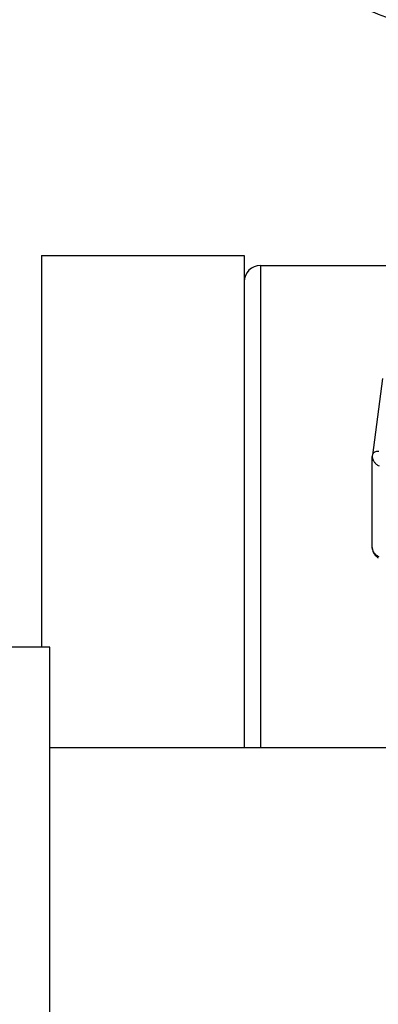
# Model space of a CAD drawing. Units: inches. Extents: x 0 to 221, y 0 to 155.
# Drawn here: x 166 to 167, y 35 to 38 of the extents above; entities that cross this region are included whole.
import ezdxf

# ---------------------------------------------------------------- set-up
doc = ezdxf.new("R2010")
doc.units = ezdxf.units.IN
doc.header["$LTSCALE"] = 1.87
doc.header["$MEASUREMENT"] = 0
doc.layers.get('0').update_dxf_attribs({"linetype": 'CONTINUOUS'})

msp = doc.modelspace()

# ---------------------------------------------------------------- linework, layer by layer
at = {"linetype": 'Continuous'}
for p, q in [((165.8711, 36.9889), (165.8711, 35.7702)), ((165.8711, 36.9889), (166.5011, 36.9889)), ((166.5011, 36.9889), (166.5011, 35.4577)), ((166.5511, 36.9572), (166.5511, 35.4577)), ((166.5511, 36.9572), (166.943, 36.9572)), ((166.9311, 36.6063), (166.8994, 36.3675)), ((166.8991, 36.08), (166.8991, 36.3629)), ((165.8961, 35.7702), (163.8961, 35.7702)), ((165.8961, 33.0202), (165.8961, 35.7702)), ((165.8961, 35.4577), (167.0811, 35.4577))]:
    msp.add_line(p, q, dxfattribs=at)
for centre, radius, start, end in [((166.5511, 36.9072), 0.05, 90, 180), ((166.9342, 36.3629), 0.0351, 172.4243, 179.9923)]:
    msp.add_arc(centre, radius, start, end, dxfattribs=at)
for points, knots in [([(166.2809, 38.5093), (166.2809, 38.4846), (166.2839, 38.435), (166.2971, 38.3612), (166.319, 38.2886), (166.3495, 38.2175), (166.3882, 38.1485), (166.4349, 38.0821), (166.4893, 38.0188), (166.551, 37.9589), (166.6195, 37.9029), (166.6944, 37.8511), (166.7751, 37.804), (166.8611, 37.7618), (166.9518, 37.7248), (167.0789, 37.6826), (167.178, 37.66), (167.2451, 37.6488)], [0, 0, 0, 0, 0.052876, 0.106139, 0.160106, 0.215105, 0.27141, 0.329235, 0.38874, 0.450027, 0.513143, 0.578078, 0.644779, 0.713145, 0.78304, 0.854295, 1, 1, 1, 1]), ([(166.8991, 36.3629), (166.8991, 36.3615), (166.8993, 36.3586), (166.9004, 36.3545), (166.9022, 36.3504), (166.9046, 36.3466), (166.9077, 36.3429), (166.9113, 36.3396), (166.9155, 36.3366), (166.9185, 36.3349), (166.9201, 36.3341)], [0, 0, 0, 0, 0.112355, 0.226267, 0.343076, 0.463966, 0.589813, 0.721137, 0.858045, 1, 1, 1, 1]), ([(166.9192, 36.379), (166.918, 36.3791), (166.9156, 36.3791), (166.911, 36.3785), (166.9067, 36.377), (166.9033, 36.3746), (166.9013, 36.3725), (166.9, 36.3701), (166.8995, 36.3684), (166.8994, 36.3675)], [0, 0, 0, 0, 0.145839, 0.288311, 0.553258, 0.674576, 0.788204, 0.895796, 1, 1, 1, 1]), ([(166.8991, 36.08), (166.8991, 36.0784), (166.8993, 36.0752), (166.9003, 36.0705), (166.9019, 36.0659), (166.9041, 36.0616), (166.9068, 36.0576), (166.9101, 36.0539), (166.9137, 36.0506), (166.9164, 36.0486), (166.9178, 36.0477)], [0, 0, 0, 0, 0.12393, 0.247645, 0.371557, 0.49587, 0.62059, 0.745995, 0.872408, 1, 1, 1, 1]), ([(166.9201, 36.0512), (166.9185, 36.052), (166.9155, 36.0537), (166.9113, 36.0567), (166.9077, 36.0601), (166.9046, 36.0637), (166.9022, 36.0676), (166.9004, 36.0716), (166.8993, 36.0758), (166.8991, 36.0786), (166.8991, 36.08)], [0, 0, 0, 0, 0.141955, 0.278863, 0.410187, 0.536034, 0.656924, 0.773733, 0.887645, 1, 1, 1, 1])]:
    msp.add_open_spline(points, degree=3, knots=knots, dxfattribs=at)

doc.saveas('drawing.dxf')
